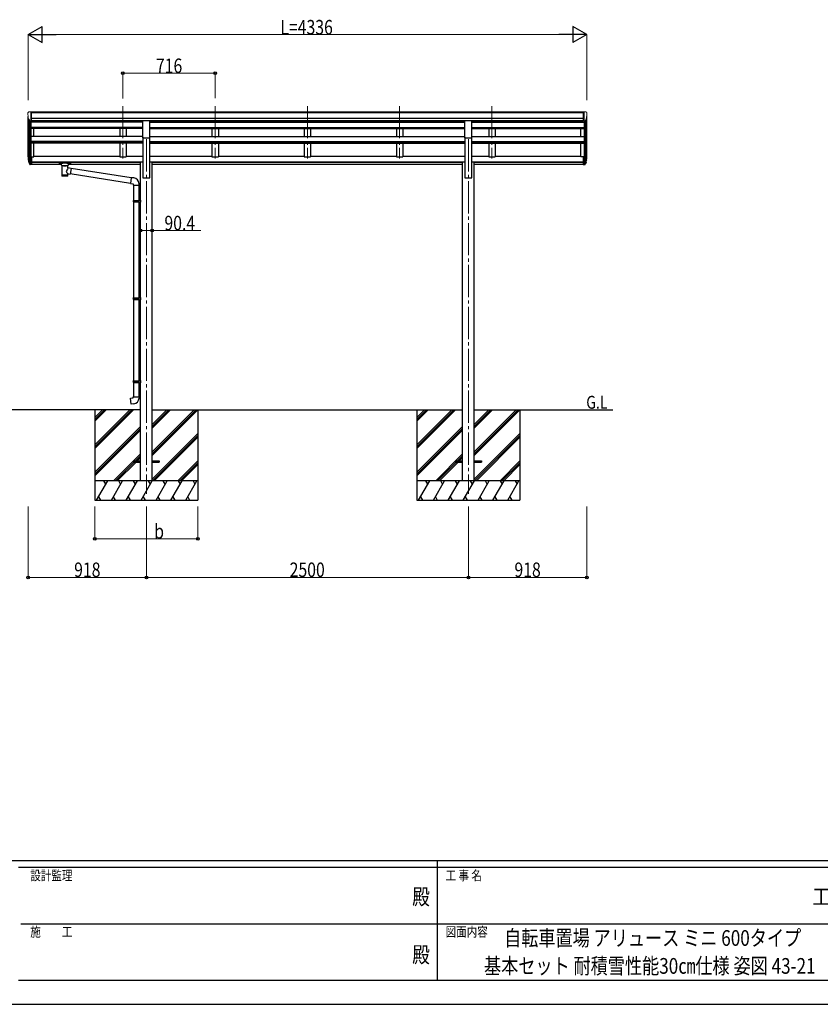
# Model space of a CAD drawing. Units: millimetres. Extents: x 0 to 21025, y 0 to 14850.
# Drawn here: x 7259 to 13475, y 0 to 7641 of the extents above; entities that cross this region are included whole.
import ezdxf
from ezdxf.enums import TextEntityAlignment as Align

# ---------------------------------------------------------------- set-up
doc = ezdxf.new("R2010")
doc.units = ezdxf.units.MM
doc.header["$PDMODE"] = 1
doc.linetypes.add('YCENTER_1', pattern=[13, 10, -1, 1, -1])
for name, color, linetype, lineweight in [('USER1', 3, 'Continuous', 13), ('YKK_12', 2, 'Continuous', 13), ('YKK_13', 4, 'Continuous', 30), ('YKK_A1', 4, 'Continuous', 30), ('YKK_D', 6, 'Continuous', 13), ('YKK_ZWAK', 7, 'Continuous', 30)]:
    doc.layers.add(name, color=color, linetype=linetype, lineweight=lineweight)
doc.styles.add('text-b', font='extslim2.shx', dxfattribs={"width": 0.8, "bigfont": 'extfont2.shx'})

msp = doc.modelspace()

# ---------------------------------------------------------------- linework, layer by layer
at = {"layer": 'YKK_12', "linetype": 'YCENTER_1', "ltscale": 25}
for p, q in [((8061.150311193424, 6970.073848803285), (8061.150311193424, 6563.282171618475)), ((8777.150311193423, 6970.073848803285), (8777.150311193423, 6563.282171618475)), ((9493.150311193423, 6970.073848803285), (9493.150311193423, 6563.282171618475)), ((10209.15031119342, 6970.073848803285), (10209.15031119342, 6563.282171618475)), ((10925.15031119342, 6970.073848803285), (10925.15031119342, 6563.282171618475)), ((8243.150311193423, 6712.500079400922), (8243.150311193423, 3962.500684298279)), ((10743.15031119342, 6712.500079400922), (10743.15031119342, 3962.500684298279))]:
    msp.add_line(p, q, dxfattribs=at)
at = {"layer": 'YKK_13', "linetype": 'Continuous', "lineweight": 13, "ltscale": 0.5}
for p, q in [((7323.150314559522, 6917.378500893493), (7323.150314559522, 6916.749472386467)), ((7330.060029586423, 6926.182271695127), (7325.993306690792, 6920.374389497755)), ((7333.150314559522, 6926.749472386467), (7330.818133091177, 6926.606830057199)), ((7333.150314559522, 6926.749472386467), (7351.650314559513, 6926.749472386574)), ((7345.150314559522, 6853.765130779051), (7345.150314559514, 6926.749472386574)), ((7351.650314559513, 6926.749472386574), (7361.650314559515, 6926.662203708665)), ((7351.650314559513, 6854.765130956721), (7351.650314559513, 6926.749472386574)), ((7361.650314559515, 6925.146203950432), (7361.650314559515, 6926.662203708665)), ((11634.65030782732, 6926.749472386574), (11624.65030782732, 6926.662203708665)), ((11624.65030782732, 6925.146203950432), (11624.65030782732, 6926.662203708665)), ((11634.65030782732, 6854.765130956721), (11634.65030782732, 6926.749472386574)), ((11653.15030782732, 6926.749472386467), (11634.65030782732, 6926.749472386574)), ((11641.15030782732, 6853.765130779051), (11641.15030782732, 6926.749472386574)), ((11653.15030782732, 6926.749472386467), (11655.48248929566, 6926.606830057199)), ((11656.24059280041, 6926.182271695127), (11660.30731569605, 6920.374389497755)), ((11663.15030782732, 6917.378500893493), (11663.15030782732, 6916.749472386467)), ((7337.526222262941, 6855.578141152911), (7328.250608917437, 6871.64397473868)), ((7345.150314559522, 6853.765130779051), (7339.941152855691, 6854.083736757644)), ((7351.650314559513, 6854.765130956721), (7345.150314559514, 6854.765130956721)), ((11634.65030782732, 6854.765130956721), (11641.15030782732, 6854.765130956721)), ((11641.15030782732, 6853.765130779051), (11646.35946953115, 6854.083736757644)), ((11648.7744001239, 6855.578141152911), (11658.0500134694, 6871.64397473868))]:
    msp.add_line(p, q, dxfattribs=at)
at = {"layer": 'YKK_13', "ltscale": 25}
for p, q in [((8215.650311193423, 6858.314181585299), (8270.650311193423, 6858.314181585299)), ((8215.650311193416, 6724.800109496818), (8215.650311193423, 6858.314181585299)), ((8270.650311193416, 6724.800109496818), (8270.650311193423, 6858.314181585299)), ((10715.65031119342, 6858.314181585299), (10770.65031119342, 6858.314181585299)), ((10715.65031119342, 6724.800109496818), (10715.65031119342, 6858.314181585299)), ((10770.65031119342, 6724.800109496818), (10770.65031119342, 6858.314181585299)), ((8215.650311193416, 6724.800109496818), (8270.650311193416, 6724.800109496818)), ((10715.65031119342, 6724.800109496818), (10770.65031119342, 6724.800109496818)), ((8143.150311193423, 4217.000684298278), (8143.150311193423, 4208.000684298278)), ((8143.150311193423, 4217.000684298278), (8197.950311193412, 4217.000684298278)), ((8143.150311193423, 4208.000684298278), (8197.950311193412, 4208.000684298278)), ((8288.35031119342, 4217.000684298278), (8343.150311193423, 4217.000684298278)), ((8288.35031119342, 4208.000684298278), (8343.150311193423, 4208.000684298278)), ((8343.150311193423, 4217.000684298278), (8343.150311193423, 4208.000684298278)), ((10643.15031119342, 4216.99960791486), (10643.15031119342, 4207.99960791486)), ((10643.15031119342, 4216.99960791486), (10697.95031119342, 4216.99960791486)), ((10643.15031119342, 4207.99960791486), (10697.95031119342, 4207.99960791486)), ((10788.35031119342, 4216.99960791486), (10843.15031119342, 4216.99960791486)), ((10788.35031119342, 4207.99960791486), (10843.15031119342, 4207.99960791486)), ((10843.15031119342, 4216.99960791486), (10843.15031119342, 4207.99960791486))]:
    msp.add_line(p, q, dxfattribs=at)
at = {"layer": 'YKK_13', "lineweight": 25}
for p, q in [((7345.150311193415, 6577.797149401061), (7345.150311193415, 6515.914887239602)), ((11641.15031119342, 6577.797149401061), (11641.15031119342, 6515.914887239602)), ((7327.54254543024, 6551.756553966185), (7337.706935520446, 6532.58554840421)), ((7338.717298491525, 6533.835548404209), (7328.962632472439, 6552.250569439832)), ((7330.128828723597, 6534.901817032869), (7337.706935520446, 6517.414887239602)), ((7345.150311193415, 6533.085548404208), (7340.016336597198, 6533.085548404208)), ((7345.150311193415, 6531.08554840421), (7340.305011731793, 6531.08554840421)), ((7345.150311193415, 6515.914887239602), (7340.305011731793, 6515.914887239602)), ((11641.15031119342, 6533.085548404208), (11646.28428578964, 6533.085548404208)), ((11641.15031119342, 6531.08554840421), (11645.99561065504, 6531.08554840421)), ((11641.15031119342, 6515.914887239602), (11645.99561065504, 6515.914887239602)), ((11647.58332389531, 6533.835548404209), (11657.3379899144, 6552.250569439832)), ((11658.7580769566, 6551.756553966185), (11648.59368686639, 6532.58554840421)), ((11656.17179366324, 6534.901817032869), (11648.59368686639, 6517.414887239602))]:
    msp.add_line(p, q, dxfattribs=at)
at = {"layer": 'YKK_13'}
for p, q in [((7351.650311193417, 6577.797149401061), (7345.150311193415, 6577.797149401061)), ((7351.650311193417, 6577.797149401061), (7351.650311193417, 6516.734407059032)), ((11634.65031119342, 6577.797149401061), (11634.65031119342, 6516.734407059032)), ((11634.65031119342, 6577.797149401061), (11641.15031119342, 6577.797149401061)), ((7351.650311193417, 6539.485548404212), (7345.150311193415, 6539.485548404212)), ((7351.650311193417, 6534.08554840421), (7345.150311193415, 6534.08554840421)), ((7351.650311193417, 6516.734407059032), (7345.150311193415, 6516.734407059032)), ((7566.650312087901, 6531.021459819383), (7566.688606619538, 6531.217067316465)), ((7566.650312087901, 6531.021459819383), (7566.650312087901, 6520.262489300633)), ((7566.650312087901, 6530.830002272892), (7566.650312087901, 6529.288782883033)), ((7566.650312087901, 6520.262489300633), (7566.688606619538, 6520.066881803561)), ((7566.688606619538, 6531.217067316465), (7566.771208619504, 6531.355047587783)), ((7566.688606619538, 6520.066881803561), (7566.771208619504, 6519.928901532233)), ((7566.771208619504, 6531.355047587783), (7566.869212496264, 6531.447567647001)), ((7566.771208619504, 6519.928901532233), (7566.869212496264, 6519.836381473024)), ((7566.869212496264, 6531.447567647001), (7566.970294421017, 6531.508197634646)), ((7566.869212496264, 6519.836381473024), (7566.970294421017, 6519.775751485378)), ((7566.970294421017, 6531.508197634646), (7567.091202406317, 6531.554811317196)), ((7566.970294421017, 6519.775751485378), (7567.091202406317, 6519.729137802823)), ((7567.091202406317, 6531.554811317196), (7567.384182440622, 6531.615742148378)), ((7567.091202406317, 6519.729137802823), (7567.384182440622, 6519.66820697164)), ((7567.384182440622, 6531.615742148378), (7567.874214606937, 6531.663182910152)), ((7567.384182440622, 6519.66820697164), (7567.874214606937, 6519.620766209873)), ((7567.874214606937, 6531.663182910152), (7568.416063895764, 6531.683916791872)), ((7567.874214606937, 6519.620766209873), (7568.416063895764, 6519.600032328153)), ((7568.416063895764, 6531.683916791872), (7568.650312087901, 6531.685861526602)), ((7568.416063895764, 6519.600032328153), (7568.650312087901, 6519.598087593424)), ((7568.650312087901, 6531.685861526602), (7651.650312087901, 6531.685861526602)), ((7568.650312087901, 6529.507985159316), (7651.650312087901, 6529.507985159316)), ((7568.650312087901, 6519.598087593424), (7583.150312087901, 6519.598087593424)), ((7583.150312087901, 6512.789988041613), (7583.150312087901, 6523.066197377584)), ((7583.189891688971, 6512.847183565214), (7583.164823079461, 6512.491279234709)), ((7583.164823079461, 6512.491279234709), (7583.411363648996, 6511.533343539797)), ((7583.411363648996, 6511.533343539797), (7583.93168063582, 6510.650797372637)), ((7583.93168063582, 6510.650797372637), (7584.735780231656, 6509.811505082674)), ((7584.735780231656, 6509.811505082674), (7585.849418367733, 6509.013779435669)), ((7585.849418367733, 6509.013779435669), (7587.250258291163, 6508.289367397882)), ((7587.250032219877, 6508.289484305428), (7587.233202418911, 6427.998377512441)), ((7633.050312087902, 6508.30160567213), (7633.282561923502, 6508.394846473739)), ((7633.050312087902, 6490.717383587029), (7633.050312087902, 6508.30160567213)), ((7633.282561923502, 6508.394846473739), (7634.638913219484, 6509.13039322342)), ((7634.638913219484, 6509.13039322342), (7635.751140063142, 6509.977679300993)), ((7635.751140063142, 6509.977679300993), (7636.508674092505, 6510.843292454139)), ((7636.508674092505, 6510.843292454139), (7636.969735750181, 6511.742084089876)), ((7636.969735750181, 6511.742084089876), (7637.140480943251, 6512.628629711986)), ((7637.150312087901, 6512.789988041613), (7637.150312087901, 6523.066197377584)), ((7637.150312087901, 6519.598087593424), (7651.650312087901, 6519.598087593424)), ((7651.650312087901, 6531.685861526602), (7652.002888959107, 6531.681424369459)), ((7651.650312087901, 6519.598087593424), (7652.002888959107, 6519.602524750559)), ((7652.002888959107, 6531.681424369459), (7652.532718298704, 6531.655892228815)), ((7652.002888959107, 6519.602524750559), (7652.532718298704, 6519.62805689121)), ((7652.532718298704, 6531.655892228815), (7652.982344098159, 6531.605561364039)), ((7652.532718298704, 6519.62805689121), (7652.982344098159, 6519.678387755977)), ((7652.982344098159, 6531.605561364039), (7653.286075583283, 6531.527777720278)), ((7652.982344098159, 6519.678387755977), (7653.286075583283, 6519.756171399747)), ((7653.286075583283, 6531.527777720278), (7653.455450468888, 6531.428787872136)), ((7653.286075583283, 6519.756171399747), (7653.455450468888, 6519.85516124789)), ((7653.455450468888, 6531.428787872136), (7653.575149744671, 6531.29061896551)), ((7653.455450468888, 6519.85516124789), (7653.575149744671, 6519.993330154517)), ((7653.575149744671, 6531.29061896551), (7653.642520700852, 6531.110978408904)), ((7653.575149744671, 6519.993330154517), (7653.642520700852, 6520.172970711114)), ((7653.642520700852, 6531.110978408904), (7653.650312087901, 6531.021459819383)), ((7653.642520700852, 6520.172970711114), (7653.650312087901, 6520.262489300633)), ((7653.650312087901, 6531.021459819383), (7653.650312087901, 6520.262489300633)), ((11634.65031119342, 6539.485548404212), (11641.15031119342, 6539.485548404212)), ((11634.65031119342, 6534.08554840421), (11641.15031119342, 6534.08554840421)), ((11634.65031119342, 6516.734407059032), (11641.15031119342, 6516.734407059032)), ((7658.272180472997, 6486.80927427703), (7633.050312087902, 6490.722137513349)), ((7633.067422026981, 6427.998377512441), (7633.050312012399, 6444.626287049952)), ((7633.050312087902, 6444.374263799042), (7651.250863902643, 6441.550671629367)), ((7658.272180472997, 6486.80927427703), (7651.250863902643, 6441.550671629367)), ((8120.191237258124, 6370.583088834878), (7651.520937039634, 6443.291532146095)), ((8123.85992260968, 6412.516354285533), (7657.959698960048, 6484.795054224733)), ((8124.035581121448, 6414.524140262527), (8120.02641695506, 6368.699184150307)), ((8120.02641695506, 6368.699184150307), (8139.950310916895, 6366.956069295348)), ((8144.87231934054, 6412.701161883498), (8124.035581121448, 6414.524140262527)), ((8139.950310916895, 6366.956069295348), (8139.950310916895, 6356.956069295346)), ((8139.950310916895, 6356.956069295346), (8185.950310916897, 6356.956069295346)), ((8141.950310916897, 6356.956069295346), (8141.950310916897, 6238.444308506239)), ((8183.950310916895, 6356.956069295346), (8183.950310916895, 6241.003132027517)), ((8185.950310916897, 6356.956069295346), (8185.950310916897, 6367.872400469367)), ((8139.95031119342, 6236.444308506239), (8140.950311193419, 6238.444308506239)), ((8139.95031119342, 6236.444308506239), (8183.950311193418, 6236.444308506239)), ((8139.95031119342, 6236.444308506239), (8139.95031119342, 6228.444308506239)), ((8139.95031119342, 6228.444308506239), (8183.950311193418, 6228.444308506239)), ((8139.95031119342, 6228.444308506239), (8140.950311193419, 6226.444308506239)), ((8140.950311193419, 6238.444308506239), (8183.950311193418, 6238.444308506239)), ((8140.950311193419, 6226.444308506239), (8183.950311193418, 6226.444308506239)), ((8141.950310916897, 6226.444308506239), (8141.950310916897, 5482.256557375827)), ((8179.473022835279, 6236.444308506239), (8179.043788132849, 6238.444308506239)), ((8179.473022835279, 6228.444308506239), (8179.043788132849, 6226.444308506239)), ((8179.473022835279, 6236.444308506239), (8179.473022835279, 6228.444308506239)), ((8181.950311193419, 6240.944308506239), (8197.95031119342, 6241.414896741533)), ((8181.950311193419, 6238.94430850624), (8181.950311193419, 6240.944308506239)), ((8181.950311193419, 6238.94430850624), (8183.950311193418, 6238.94430850624)), ((8181.950311193419, 6225.944308506239), (8183.950311193418, 6225.944308506239)), ((8181.950311193419, 6223.94430850624), (8181.950311193419, 6225.944308506239)), ((8181.950311193419, 6223.94430850624), (8197.95031119342, 6223.473720270946)), ((8183.950311193418, 6225.944308506239), (8183.950311193418, 6238.94430850624)), ((8183.950310916895, 6223.885484984959), (8183.950310916895, 5484.815380897106)), ((8197.95031119342, 6241.414896741533), (8197.95031119342, 6223.473720270942)), ((8139.95031119342, 5480.256557375827), (8140.950311193419, 5482.256557375827)), ((8139.95031119342, 5480.256557375827), (8183.950311193418, 5480.256557375827)), ((8139.95031119342, 5480.256557375827), (8139.95031119342, 5472.256557375827)), ((8139.95031119342, 5472.256557375827), (8183.950311193418, 5472.256557375827)), ((8139.95031119342, 5472.256557375827), (8140.950311193419, 5470.256557375828)), ((8140.950311193419, 5482.256557375827), (8183.950311193418, 5482.256557375827)), ((8140.950311193419, 5470.256557375828), (8183.950311193418, 5470.256557375828)), ((8141.950310916897, 5470.256557375828), (8141.950310916897, 4837.096594182929)), ((8179.473022835279, 5480.256557375827), (8179.043788132849, 5482.256557375827)), ((8179.473022835279, 5472.256557375827), (8179.043788132849, 5470.256557375828)), ((8179.473022835279, 5480.256557375827), (8179.473022835279, 5472.256557375827)), ((8181.950311193419, 5484.756557375828), (8197.95031119342, 5485.227145611125)), ((8181.950311193419, 5482.756557375828), (8181.950311193419, 5484.756557375828)), ((8181.950311193419, 5482.756557375828), (8183.950311193418, 5482.756557375828)), ((8181.950311193419, 5469.756557375827), (8183.950311193418, 5469.756557375827)), ((8181.950311193419, 5467.756557375827), (8181.950311193419, 5469.756557375827)), ((8181.950311193419, 5467.756557375827), (8197.95031119342, 5467.285969140533)), ((8183.950310916895, 5467.697733854549), (8183.922417711411, 4839.654597315841)), ((8183.950311193418, 5469.756557375827), (8183.950311193418, 5482.756557375828)), ((8197.95031119342, 5485.227145611125), (8197.95031119342, 5467.285969140533)), ((8139.950311193413, 4835.096594182929), (8140.950311193412, 4837.096594182929)), ((8139.950311193413, 4835.096594182929), (8183.950311193411, 4835.096594182929)), ((8139.950311193413, 4835.096594182929), (8139.950311193413, 4827.096594182929)), ((8139.950311193413, 4827.096594182929), (8183.950311193411, 4827.096594182929)), ((8139.950311193413, 4827.096594182929), (8140.950311193412, 4825.096594182929)), ((8140.950311193412, 4837.096594182929), (8183.950311193411, 4837.096594182929)), ((8140.950311193412, 4825.096594182929), (8183.950311193411, 4825.096594182929)), ((8141.950310916897, 4825.096594182929), (8141.950310916897, 4715.096039715585)), ((8179.473022835272, 4835.096594182929), (8179.043788132849, 4837.096594182929)), ((8179.473022835272, 4827.096594182929), (8179.043788132849, 4825.096594182929)), ((8179.473022835272, 4835.096594182929), (8179.473022835272, 4827.096594182929)), ((8181.950311193412, 4839.596594182928), (8197.950311193412, 4840.067182418227)), ((8181.950311193412, 4837.596594182929), (8181.950311193412, 4839.596594182928)), ((8181.950311193412, 4837.596594182929), (8183.950311193411, 4837.596594182929)), ((8181.950311193412, 4824.596594182929), (8183.950311193411, 4824.596594182929)), ((8181.950311193412, 4822.596594182929), (8181.950311193412, 4824.596594182929)), ((8181.950311193412, 4822.596594182929), (8197.950311193412, 4822.126005947636)), ((8183.950311193411, 4824.596594182929), (8183.950311193411, 4837.596594182929)), ((8183.950310916895, 4822.537770661651), (8183.950310916895, 4715.096039715585)), ((8197.950311193412, 4840.067182418227), (8197.950311193412, 4822.126005947636)), ((8120.02641695506, 4703.35292486063), (8139.950310916895, 4705.096039715584)), ((8124.035581121448, 4657.527968748409), (8120.02641695506, 4703.35292486063)), ((8139.950310916895, 4715.096039715585), (8185.950310916897, 4715.096039715585)), ((8139.950310916895, 4705.096039715584), (8139.950310916895, 4715.096039715585)), ((8185.950310916897, 4715.096039715585), (8185.950310916897, 4704.179708541565)), ((8144.87231934054, 4659.350947127439), (8124.035581121448, 4657.527968748409))]:
    msp.add_line(p, q, dxfattribs=at)
at = {"layer": 'YKK_13', "linetype": 'Continuous', "lineweight": 13, "ltscale": 0.5}
for centre, radius, start, end in [((7326.150314559522, 6917.378500893493), 3, 93.00000000000558, 180), ((7525.150314558795, 6916.749472386467), 201.9999999992732, 180, 192.9026113898005), ((7330.879181630716, 6925.608695258773), 1.000000000000044, 93.50000000014003, 144.9999999998929), ((11655.42144075612, 6925.608695258773), 1.000000000000044, 35.00000000010707, 86.49999999985998), ((11461.15030782804, 6916.749472386467), 201.9999999992732, 347.0973886101993, 0), ((11660.15030782732, 6917.378500893493), 3, 0, 86.99999999999439), ((7340.124298474295, 6857.078141152911), 3.000000000000049, 210.000000000008, 266.49999999986), ((11646.17632391254, 6857.078141152911), 3.000000000000049, 273.5000000001399, 329.9999999999919)]:
    msp.add_arc(centre, radius, start, end, dxfattribs=at)
at = {"layer": 'YKK_13'}
for centre, radius, start, end in [((7413.810690822693, 6573.925522646304), 89.07107320445203, 174.4957641223274, 194.4118838388579), ((7413.098340752485, 6578.204594614921), 88.0513591085322, 177.2239235534307, 197.2107112703021), ((11573.20228163435, 6578.204594614921), 88.0513591085322, 342.7892887296978, 2.776076446569232), ((11572.48993156414, 6573.925522646304), 89.07107320445203, 345.588116161142, 5.504235877672515), ((8140.950310916897, 6367.872400469367), 45, 0, 84.99999999971251), ((8140.950310916897, 4704.179708541565), 45, 275.0000000002875, 0)]:
    msp.add_arc(centre, radius, start, end, dxfattribs=at)
at = {"layer": 'YKK_13', "lineweight": 25}
for centre, radius, start, end in [((7458.368609668252, 6570.979838100675), 133.2181107090971, 183.2798692704127, 195.7130193384836), ((7340.305011731793, 6534.08554840421), 3.000000000000028, 210.0000000002487, 270), ((7340.305011731793, 6518.914887239602), 3.000000000000028, 210.0000000002487, 270), ((7340.016336597198, 6534.585548404209), 1.5, 210.000000000008, 270), ((11645.99561065504, 6534.08554840421), 3.000000000000028, 270, 329.9999999997512), ((11645.99561065504, 6518.914887239602), 3.000000000000028, 270, 329.9999999997512), ((11646.28428578964, 6534.585548404209), 1.5, 270, 329.9999999999919), ((11527.93201271858, 6570.979838100675), 133.2181107090971, 344.2869806615163, 356.7201307295871)]:
    msp.add_arc(centre, radius, start, end, dxfattribs=at)
at = {"layer": 'YKK_13', "extrusion": (0, 0, -1)}
for centre, major_axis, ratio, start_param, end_param in [((7568.650312087901, 6529.288782883033), (1.999999999999545, 0), 0.1096011381422635, 3.141592653589792, 4.712388980384691), ((7610.138463218284, 6507.836814886271), (22.92473574853007, 0.4193945881991695), 0.0724698560727054, 0.0008089335509163, 1.571605260346285), ((7610.138463218284, 6506.213348262981), (22.92473574853007, 0.4193945881991695), 0.0724698560727054, 0.0008089335509163, 1.571605260346285), ((7651.650312087901, 6529.288782883033), (2, 0), 0.1096011381422386, 4.712388980384691, 6.283185307179585), ((7610.150312222943, 6427.998377512441), (22.9171098040346, 0), 0.1019548581968692, 6.282972257013098, 9.424820703000954), ((7610.150312087901, 6464.17698042243), (-22.81048486132112, -26.62211759746343), 0.234428731629539, 3.15633337052783, 4.59763806378671), ((7612.705517255755, 6466.82125246369), (20.32261246072071, -22.24890981936413), 0.04553467301177389, 4.975650738424163, 6.244189857984202)]:
    msp.add_ellipse(centre, major_axis=major_axis, ratio=ratio, start_param=start_param, end_param=end_param, dxfattribs=at)
at = {"layer": 'YKK_13'}
for centre, major_axis, ratio, start_param, end_param in [((7610.150312087901, 6523.066197377584), (26.99999999999999, 0), 0.1221757840015627, 0, 3.141592653589793), ((7621.150312087901, 6512.789988041613), (16, 0), 0.3613559011241847, 6.263697859163545, 6.283185307179585), ((7610.150312222943, 6440.438618432809), (22.91440380549193, 0), 0.1228654926008872, 3.14159265358949, 6.28318530717979)]:
    msp.add_ellipse(centre, major_axis=major_axis, ratio=ratio, start_param=start_param, end_param=end_param, dxfattribs=at)
at = {"layer": 'YKK_13', "extrusion": (0, 0, -0.9999999999999999)}
for centre in [(7610.162075339069, 6507.836808905186), (7610.162075339069, 6506.213342281897)]:
    msp.add_ellipse(centre, major_axis=(-22.91175602801576, 0.4159355632964064), ratio=0.0725108805799637, start_param=4.711586047819244, end_param=6.282382374614702, dxfattribs=at)
at = {"layer": 'YKK_A1'}
for p, q in [((7325.150568918311, 6575.626939180378), (7325.150311193417, 6888.394602371684)), ((7351.650314559513, 6925.146203950432), (11634.65030782732, 6925.146203950432)), ((7351.650314559513, 6919.798040429211), (11634.65030782732, 6919.798040429211)), ((11661.15005346852, 6575.626939180378), (11661.15031119342, 6888.394602371684)), ((7329.433656912414, 6869.594875503592), (7329.433656912414, 6551.361361654198)), ((7339.150314559514, 6854.240650124952), (7339.150314559514, 6533.360801152636)), ((7345.150317680718, 6853.765130588149), (7345.150311193415, 6577.797149401061)), ((7351.650314559513, 6876.26932268046), (11634.65030782732, 6876.26932268046)), ((7351.650314559513, 6858.598095947343), (11634.65030782732, 6858.598095947343)), ((8215.650311193423, 6856.224308106195), (7351.650314559513, 6856.224308106195)), ((7370.150390227115, 6844.970662828555), (7370.150390227115, 6856.224308106195)), ((8270.650274337366, 6856.224308106192), (10715.65031119342, 6856.224308106192)), ((10770.65031119342, 6856.224308106192), (11634.65030782732, 6856.224308106192)), ((11616.15023215972, 6844.970662828555), (11616.15023215972, 6856.224308106195)), ((11641.15030470612, 6853.765130588149), (11641.15031119342, 6577.797149401061)), ((11647.15030782732, 6854.240650124952), (11647.15030782732, 6533.360801152636)), ((11656.86696547442, 6869.594875503592), (11656.86696547442, 6551.361361654198)), ((7370.150424654561, 6733.61137771989), (7370.150424654561, 6797.345968914678)), ((11616.15019773228, 6733.61137771989), (11616.15019773228, 6797.345968914678)), ((7370.150567978862, 6576.968819089378), (7370.150567978862, 6683.438360989809)), ((11616.15005440798, 6576.968819089378), (11616.15005440798, 6683.438360989809)), ((7351.650311193417, 6576.968819089378), (7370.150567978862, 6576.968819089378)), ((11634.65031119342, 6576.968819089378), (11616.15005440798, 6576.968819089378))]:
    msp.add_line(p, q, dxfattribs=at)
at = {"layer": 'YKK_A1', "ltscale": 25}
for p, q in [((8215.650311193409, 6844.970662828555), (7345.150317473986, 6844.970662828555)), ((8215.650311193409, 6803.042467137655), (7345.150316488356, 6803.042467137655)), ((8215.650311193409, 6801.546355945588), (7345.15031645319, 6801.546355945588)), ((8036.150311193424, 6856.158194631736), (8036.150311193415, 6844.970662828551)), ((8086.150311193424, 6856.158194631736), (8086.150311193424, 6844.970662828551)), ((8270.650311193423, 6844.970662828555), (10715.65031119342, 6844.970662828551)), ((8270.650311193423, 6803.042467137655), (10715.65031119342, 6803.042467137655)), ((8270.650311193423, 6801.546355945588), (10715.65031119342, 6801.546355945588)), ((8752.150311193423, 6856.158194631736), (8752.150311193416, 6844.970662828551)), ((8802.150311193423, 6856.158194631736), (8802.150311193423, 6844.970662828551)), ((9468.150311193423, 6856.158194631736), (9468.150311193416, 6844.970662828551)), ((9518.150311193423, 6856.158194631736), (9518.150311193423, 6844.970662828551)), ((10184.15031119342, 6856.158194631736), (10184.15031119341, 6844.970662828551)), ((10234.15031119342, 6856.158194631736), (10234.15031119342, 6844.970662828551)), ((10770.65031119342, 6844.970662828555), (11641.15030491285, 6844.970662828551)), ((10770.65031119342, 6803.042467137655), (11641.15030589847, 6803.042467137655)), ((10770.65031119342, 6801.546355945588), (11641.15030593365, 6801.546355945588)), ((10900.15031119342, 6856.158194631736), (10900.15031119341, 6844.970662828551)), ((10950.15031119342, 6856.158194631736), (10950.15031119342, 6844.970662828551)), ((8215.639595804745, 6733.61137771989), (7345.150314856214, 6733.61137771989)), ((8215.650311193409, 6797.345968914676), (7345.150316354449, 6797.345968914678)), ((8036.150311193424, 6797.345968914676), (8036.150311193415, 6733.61137771989)), ((8086.150311193424, 6797.345968914676), (8086.150311193424, 6733.61137771989)), ((8215.650311193416, 6729.291439748845), (8215.650311193416, 6412.500684298274)), ((8270.650311193423, 6797.345968914676), (10715.65031119342, 6797.345968914676)), ((8270.650311193416, 6412.500684298274), (8270.650311193416, 6729.291439748845)), ((8270.661026582087, 6733.61137771989), (10715.66102658209, 6733.61137771989)), ((8752.150311193423, 6797.345968914676), (8752.150311193416, 6733.61137771989)), ((8802.150311193423, 6797.345968914676), (8802.150311193423, 6733.61137771989)), ((9468.150311193423, 6797.345968914676), (9468.150311193416, 6733.61137771989)), ((9518.150311193423, 6797.345968914676), (9518.150311193423, 6733.61137771989)), ((10184.15031119342, 6797.345968914676), (10184.15031119341, 6733.61137771989)), ((10234.15031119342, 6797.345968914676), (10234.15031119342, 6733.61137771989)), ((10715.65031119342, 6729.291439748845), (10715.65031119342, 6412.500684298274)), ((10770.65031119342, 6797.345968914676), (11641.15030603239, 6797.345968914678)), ((10770.65031119342, 6412.500684298274), (10770.65031119342, 6729.291439748845)), ((10770.66102658209, 6733.61137771989), (11641.15030753062, 6733.61137771989)), ((10900.15031119342, 6797.345968914676), (10900.15031119341, 6733.61137771989)), ((10950.15031119342, 6797.345968914676), (10950.15031119342, 6733.61137771989)), ((8215.650311193416, 6694.170449028055), (7345.150313929052, 6694.170449028055)), ((8215.650311193416, 6692.693114324876), (7345.150313894325, 6692.69311432487)), ((8215.650311193416, 6683.438360989809), (7345.150313676765, 6683.438360989809)), ((8036.150311193424, 6683.438360989809), (8036.150311193415, 6576.948957670929)), ((8086.150311193424, 6683.438360989809), (8086.150311193424, 6576.948957670929)), ((8270.650311193416, 6694.170449028055), (10715.65031119342, 6694.170449028055)), ((8270.650311193416, 6692.693114324876), (10715.65031119342, 6692.69311432487)), ((8270.650311193416, 6683.438360989809), (10715.65031119342, 6683.438360989809)), ((8752.150311193423, 6683.438360989809), (8752.150311193416, 6576.948957670929)), ((8802.150311193423, 6683.438360989809), (8802.150311193423, 6576.948957670929)), ((9468.150311193423, 6683.438360989809), (9468.150311193416, 6576.948957670929)), ((9518.150311193423, 6683.438360989809), (9518.150311193423, 6576.948957670929)), ((10184.15031119342, 6683.438360989809), (10184.15031119341, 6576.948957670929)), ((10234.15031119342, 6683.438360989809), (10234.15031119342, 6576.948957670929)), ((10770.65031119342, 6694.170449028055), (11641.15030845779, 6694.170449028055)), ((10770.65031119342, 6692.693114324876), (11641.15030849251, 6692.69311432487)), ((10770.65031119342, 6683.438360989809), (11641.15030871006, 6683.438360989809)), ((10900.15031119342, 6683.438360989809), (10900.15031119341, 6576.948957670929)), ((10950.15031119342, 6683.438360989809), (10950.15031119342, 6576.948957670929)), ((7370.150310740991, 6581.768924106093), (8036.150311193415, 6581.768924106096)), ((8036.150311193415, 6576.948957670929), (8086.150311193424, 6576.948957670929)), ((8086.150311193424, 6581.768924106096), (8215.650311193416, 6581.768924106093)), ((8270.650311193416, 6581.768924106093), (8752.150311193416, 6581.768924106093)), ((8752.150311193416, 6576.948957670929), (8802.150311193423, 6576.948957670929)), ((8802.150311193423, 6581.768924106093), (9468.150311193409, 6581.768924106093)), ((9468.150311193416, 6576.948957670929), (9518.150311193423, 6576.948957670929)), ((9518.150311193416, 6581.768924106096), (10184.15031119342, 6581.768924106096)), ((10184.15031119341, 6576.948957670929), (10234.15031119342, 6576.948957670929)), ((10234.15031119342, 6581.768924106093), (10715.65031119342, 6581.768924106093)), ((10770.65031119342, 6581.768924106093), (10900.15031119341, 6581.768924106096)), ((10900.15031119341, 6576.948957670929), (10950.15031119342, 6576.948957670929)), ((10950.15031119343, 6581.768924106093), (11616.15299693068, 6581.768924106093)), ((7351.650311193417, 6537.677793536599), (8197.95031119342, 6537.677793536599)), ((7351.650311193417, 6536.277793536598), (8197.95031119342, 6536.277793536598)), ((7351.650311193417, 6518.906795496143), (7583.150312087901, 6518.906795496143)), ((7637.150312087901, 6518.906795496143), (8197.95031119342, 6518.906795496143)), ((8197.950311193412, 4062.500684298278), (8197.95031119342, 6538.881559190636)), ((8197.95031119342, 6538.881559190636), (8215.650311193416, 6538.881559190636)), ((8270.650311193416, 6538.881559190636), (8288.35031119342, 6538.881559190636)), ((8288.35031119342, 4062.500684298278), (8288.35031119342, 6538.881559190636)), ((8288.35031119342, 6537.677793536599), (10697.95031119342, 6537.677793536595)), ((8288.35031119342, 6536.277793536598), (10697.95031119342, 6536.277793536598)), ((8288.35031119342, 6518.906795496143), (10697.95031119342, 6518.906795496143)), ((10697.95031119342, 6538.881559190636), (10715.65031119342, 6538.881559190636)), ((10697.95031119342, 4062.500684298278), (10697.95031119342, 6538.881559190636)), ((10770.65031119342, 6538.881559190636), (10788.35031119342, 6538.881559190636)), ((10788.35031119342, 4062.500684298278), (10788.35031119342, 6538.881559190636)), ((10788.35031119342, 6537.677793536599), (11634.65031119342, 6537.677793536599)), ((10788.35031119342, 6536.277793536598), (11634.65031119342, 6536.277793536598)), ((10788.35031119342, 6518.906795496137), (11634.65031119342, 6518.906795496137)), ((8215.650311193416, 6412.500684298274), (8270.650311193416, 6412.500684298274)), ((10715.65031119342, 6412.500684298274), (10770.65031119342, 6412.500684298274)), ((8197.950311193412, 4612.500684298274), (6931.46998172163, 4612.500684298274)), ((7843.150311193423, 4612.500685790941), (7843.150311193423, 3912.501158813402)), ((8288.35031119342, 4612.500652846994), (10697.95031119342, 4612.499675024106)), ((8643.150311193423, 4612.500685790941), (8643.150311193423, 3912.501158813402)), ((10343.15031119342, 4612.499609407524), (10343.15031119342, 3912.500082429984)), ((10788.35031119342, 4612.499576463577), (11863.15553002076, 4612.499576463577)), ((11143.15031119342, 4612.499609407524), (11143.15031119342, 3912.500082429984))]:
    msp.add_line(p, q, dxfattribs=at)
at = {"layer": 'YKK_A1', "linetype": 'Continuous', "ltscale": 25}
for p, q in [((7843.150311193423, 4341.000111448456), (8114.653818883374, 4612.500685790941)), ((7843.150311193423, 4326.858071126184), (8128.795972220579, 4612.500685790941)), ((7843.150311193423, 4312.71577837915), (8142.937815807362, 4612.500685790941)), ((7843.150311193423, 4553.131500740584), (7902.520136187852, 4612.500684298278)), ((7843.150311193423, 4538.989460418312), (7916.662319066448, 4612.500684298274)), ((7843.150311193423, 4524.847167671278), (7930.804587211222, 4612.500684298278)), ((8288.35031119342, 4470.569916840706), (8430.282309768258, 4612.500685790941)), ((8288.35031119342, 4484.712318214516), (8416.140041625586, 4612.500685790941)), ((8288.35031119342, 4498.854366095189), (8401.997858747141, 4612.500685790941)), ((8288.35031119342, 4286.724029812275), (8614.130130115222, 4612.500328980624)), ((8288.35031119342, 4272.581981931607), (8628.272269393248, 4612.500314921546)), ((8288.35031119342, 4258.439580557793), (8642.41409892188, 4612.500300862777)), ((10343.15031119342, 4340.999035065038), (10614.65381888337, 4612.499609407524)), ((10343.15031119342, 4326.856994742765), (10628.79597222058, 4612.499609407524)), ((10343.15031119342, 4312.714701995732), (10642.93781580736, 4612.499609407524)), ((10343.15031119342, 4553.130424357166), (10402.52013618785, 4612.49960791486)), ((10343.15031119342, 4538.988384034893), (10416.66231906645, 4612.499607914856)), ((10343.15031119342, 4524.84609128786), (10430.80458721123, 4612.49960791486)), ((10788.35031119342, 4470.568840457288), (10930.28230976826, 4612.499609407524)), ((10788.35031119342, 4484.711241831099), (10916.14004162559, 4612.499609407524)), ((10788.35031119342, 4498.853289711771), (10901.99785874715, 4612.499609407524)), ((10788.35031119342, 4286.722953428858), (11114.13013011522, 4612.499252597206)), ((10788.35031119342, 4272.580905548189), (11128.27226939325, 4612.499238538128)), ((10788.35031119342, 4258.438504174375), (11142.41409892188, 4612.49922447936)), ((7843.150311193423, 4128.868722156329), (8197.950311193412, 4483.665886954434)), ((7843.150311193423, 4114.726517661221), (8197.950311193412, 4469.523885522622)), ((7843.150311193423, 4100.583390950994), (8197.950311193412, 4455.382162838717)), ((10343.15031119342, 4128.867645772911), (10697.95031119342, 4483.664810571016)), ((10343.15031119342, 4114.725441277804), (10697.95031119342, 4469.522809139204)), ((10343.15031119342, 4100.582314567577), (10697.95031119342, 4455.381086455299)), ((8288.35031119342, 4074.592487834418), (8643.150311193423, 4429.389652632528)), ((8290.400759920878, 4062.500685790941), (8643.150311193423, 4415.24762013645)), ((8304.544142258641, 4062.500685790941), (8643.150311193423, 4401.105682667117)), ((10788.35031119342, 4074.591411451), (11143.15031119342, 4429.38857624911)), ((10790.40075992088, 4062.499609407523), (11143.15031119342, 4415.246543753031)), ((10804.54414225864, 4062.499609407523), (11143.15031119342, 4401.104606283699)), ((7988.914886428621, 4062.500685790941), (8197.950311193412, 4271.534820006485)), ((8003.057388613808, 4062.500685790941), (8148.557994217831, 4208.000684298278)), ((8017.199541124118, 4062.500685790941), (8162.700126465958, 4208.000684298278)), ((8157.558031770205, 4217.000684298278), (8197.950311193412, 4257.392795185982)), ((8171.700162764998, 4217.000684298278), (8197.950311193412, 4243.250726854321)), ((8488.391649655367, 4062.500685790937), (8643.150311193423, 4217.25811065467)), ((8502.533875641015, 4062.500685790941), (8643.150311193423, 4203.116078158592)), ((10488.91488642862, 4062.499609407523), (10697.95031119342, 4271.533743623067)), ((10503.05738861381, 4062.499609407523), (10648.55799421784, 4207.99960791486)), ((10517.19954112412, 4062.499609407523), (10662.70012646596, 4207.99960791486)), ((10657.5580317702, 4216.99960791486), (10697.95031119342, 4257.391718802564)), ((10671.70016276499, 4216.99960791486), (10697.95031119342, 4243.249650470902)), ((10988.39164965537, 4062.499609407519), (11143.15031119342, 4217.257034271252)), ((11002.53387564102, 4062.499609407523), (11143.15031119342, 4203.115001775172)), ((8516.676418515674, 4062.500685790937), (8643.150311193423, 4188.974140689259)), ((11016.67641851568, 4062.499609407519), (11143.15031119342, 4188.973064305841)), ((8643.150311193423, 4062.500685790941), (7843.150311193423, 4062.500685790941)), ((7855.854338700092, 3912.501158813402), (7942.457403814205, 4062.501174072191)), ((7927.455938970453, 4036.518050292894), (7912.45422998608, 4062.500685790941)), ((7971.32434717358, 3912.501158813402), (8057.92741228769, 4062.501174072191)), ((8042.92594744394, 4036.518050292894), (8027.924238459566, 4062.500685790941)), ((8086.794355647065, 3912.501158813402), (8173.39713885019, 4062.500685790941)), ((8158.396406428315, 4036.518828491136), (8143.39518572519, 4062.501174072191)), ((8202.264570490815, 3912.501158813402), (8288.86735369394, 4062.500685790941)), ((8273.86686541269, 4036.519316772387), (8258.86540056894, 4062.502150634691)), ((8317.734785334565, 3912.501158813402), (8404.337568537689, 4062.500685790941)), ((8389.33708025644, 4036.519560913012), (8374.33659197519, 4062.501174072191)), ((8433.205000178315, 3912.501158813402), (8519.80778338144, 4062.500685790941)), ((8489.80729510019, 4062.500685790941), (8504.807582386822, 4036.519730323449)), ((8548.674726740815, 3912.501158813402), (8635.27750994394, 4062.500685790941)), ((8605.277021662692, 4062.500685790941), (8620.277308949322, 4036.519730323449)), ((11143.15031119342, 4062.499609407523), (10343.15031119342, 4062.499609407523)), ((10355.85433870009, 3912.500082429984), (10442.45740381421, 4062.500097688773)), ((10427.45593897046, 4036.516973909476), (10412.45422998608, 4062.499609407523)), ((10471.32434717358, 3912.500082429984), (10557.92741228769, 4062.500097688773)), ((10542.92594744395, 4036.516973909476), (10527.92423845957, 4062.499609407523)), ((10586.79435564707, 3912.500082429984), (10673.3971388502, 4062.499609407523)), ((10658.39640642832, 4036.517752107719), (10643.39518572519, 4062.500097688773)), ((10702.26457049082, 3912.500082429984), (10788.86735369394, 4062.499609407523)), ((10773.8668654127, 4036.518240388968), (10758.86540056895, 4062.501074251273)), ((10817.73478533457, 3912.500082429984), (10904.3375685377, 4062.499609407523)), ((10889.33708025645, 4036.518484529593), (10874.33659197519, 4062.500097688773)), ((10933.20500017832, 3912.500082429984), (11019.80778338145, 4062.499609407523)), ((10989.8072951002, 4062.499609407523), (11004.80758238683, 4036.518653940032)), ((11048.67472674082, 3912.500082429984), (11135.27750994395, 4062.499609407523)), ((11105.2770216627, 4062.499609407523), (11120.27730894933, 4036.518653940032)), ((7843.150311193423, 3912.501158813402), (8643.150311193423, 3912.501158813402)), ((7870.853399907955, 3938.480300048754), (7885.85217920483, 3912.501647094652)), ((7986.32340838144, 3938.480300048754), (8001.322187678316, 3912.501647094652)), ((8101.79411150644, 3938.481688598559), (8116.793867365815, 3912.501158813402)), ((8217.264082209565, 3938.481032470629), (8232.26334978769, 3912.501158813402)), ((8332.733808772067, 3938.480391601488), (8347.732832209565, 3912.501158813402)), ((8448.20377947519, 3938.479811767504), (8463.202558772065, 3912.501158813402)), ((8563.67350603769, 3938.479811767504), (8578.672285334565, 3912.501158813402)), ((10343.15031119342, 3912.500082429984), (11143.15031119342, 3912.500082429984)), ((10370.85339990796, 3938.479223665336), (10385.85217920483, 3912.500570711234)), ((10486.32340838145, 3938.479223665336), (10501.32218767832, 3912.500570711234)), ((10601.79411150645, 3938.480612215141), (10616.79386736582, 3912.500082429984)), ((10717.26408220957, 3938.479956087211), (10732.2633497877, 3912.500082429984)), ((10832.73380877207, 3938.47931521807), (10847.73283220957, 3912.500082429984)), ((10948.2037794752, 3938.478735384086), (10963.20255877207, 3912.500082429984)), ((11063.6735060377, 3938.478735384086), (11078.67228533457, 3912.500082429984))]:
    msp.add_line(p, q, dxfattribs=at)
at = {"layer": 'YKK_A1'}
msp.add_point((10758.46977667674, 7040.014023625118), dxfattribs=at)
at = {"layer": 'YKK_D', "lineweight": -2}
for p, q in [((7325.150311193417, 7525.146203950431), (7433.40348666648, 7587.646203950418)), ((7433.40348666648, 7462.646203950446), (7433.40348666648, 7587.646203950418)), ((11661.15031119342, 7525.146203950431), (11552.89713572036, 7587.646203950418)), ((11552.89713572036, 7587.646203950418), (11552.89713572036, 7462.646203950446)), ((7325.150311193417, 7525.146203950431), (7433.40348666648, 7462.646203950446)), ((7325.150311193417, 7525.146203950431), (7541.656662139542, 7525.146203950431)), ((11661.15031119342, 7525.146203950431), (11444.64396024729, 7525.146203950431)), ((11661.15031119342, 7525.146203950431), (11552.89713572036, 7462.646203950446))]:
    msp.add_line(p, q, dxfattribs=at)
at = {"layer": 'YKK_D'}
for p, q in [((7325.150311193417, 7015.571677996745), (7325.150311193417, 7526.146203950431)), ((7450.150311193417, 7525.146203950431), (11536.15031119342, 7525.146203950431)), ((11661.15031119342, 7015.571677996745), (11661.15031119342, 7526.146203950431)), ((8061.150311193417, 7028.528717890184), (8061.150311193417, 7226.146203950431)), ((8061.150311193417, 7225.146203950432), (8777.150311193416, 7225.146203950432)), ((8777.150311193416, 7031.41086099007), (8777.150311193416, 7226.146203950431)), ((8197.95031119342, 6003.421099736574), (8197.95031119342, 6005.48389797915)), ((8197.95031119342, 6004.48389797915), (8288.35031119342, 6004.48389797915)), ((8288.35031119342, 6003.421099736574), (8288.35031119342, 6005.48389797915)), ((8288.35031119342, 6004.48389797915), (8666.750311193426, 6004.48389797915)), ((7325.150311193424, 3862.500082430028), (7325.150311193424, 3311.501158813403)), ((7843.150311193423, 3862.501162543177), (7843.150311193423, 3611.501158813402)), ((8243.150311193423, 3862.500082430028), (8243.150311193423, 3311.501158813403)), ((8243.150311193423, 3862.500082430028), (8243.150311193423, 3311.501158813403)), ((8643.150311193425, 3862.501162543177), (8643.150311193425, 3611.501158813402)), ((10743.15031119342, 3862.500082430028), (10743.15031119342, 3311.501158813403)), ((10743.15031119342, 3862.500082430028), (10743.15031119342, 3311.501158813403)), ((11661.15031119342, 3862.500082430028), (11661.15031119342, 3311.501158813403)), ((7843.150311193423, 3612.501158813402), (8643.150311193425, 3612.501158813402)), ((8243.150311193423, 3312.501158813403), (7325.150311193424, 3312.501158813403)), ((8243.150311193423, 3312.501158813403), (10743.15031119342, 3312.501158813403)), ((10743.15031119342, 3312.501158813403), (11661.15031119342, 3312.501158813403))]:
    msp.add_line(p, q, dxfattribs=at)
at = {"layer": 'YKK_D', "linetype": 'ByBlock', "lineweight": -2}
for centre in [(8061.150311193417, 7225.146203950432), (8777.150311193416, 7225.146203950432), (8197.95031119342, 6004.48389797915), (8288.35031119342, 6004.48389797915), (7843.150311193423, 3612.501158813402), (8643.150311193425, 3612.501158813402), (7325.150311193424, 3312.501158813403), (8243.150311193423, 3312.501158813403), (8243.150311193423, 3312.501158813403), (10743.15031119342, 3312.501158813403), (10743.15031119342, 3312.501158813403), (11661.15031119342, 3312.501158813403)]:
    msp.add_circle(centre, 10.625, dxfattribs=at)
at = {"layer": 'YKK_ZWAK'}
for p, q in [((20250.04951889588, 1112.5), (750.0495188958803, 1112.5)), ((10500.04951889588, 1112.5), (10500.04951889588, 187.5)), ((10500.04951889588, 1062.5), (7250.049518895881, 1062.5)), ((13750.04951889588, 1062.5), (10500.04951889588, 1062.5)), ((7268.799518895881, 625), (10500.04951889588, 625)), ((10500.04951889588, 625), (13750.04951889588, 625)), ((7250.049518895881, 187.5), (10500.04951889588, 187.5)), ((10500.04951889588, 187.5), (13750.04951889588, 187.5)), ((0, 0), (21025, 0))]:
    msp.add_line(p, q, dxfattribs=at)
msp.add_point((10500.04951889588, 187.5), dxfattribs=at)

# ---------------------------------------------------------------- texts
at = {"layer": 'USER1', "style": 'text-b', "width": 0.8}
for s, height, p in [('G.L', 100, (11657.68885943111, 4621.824901768496)), ('自転車置場 アリュース ミニ 600タイプ', 121.875, (11020.04951889588, 453.6458333333333)), ('基本セット 耐積雪性能30㎝仕様 姿図 43-21', 121.875, (10864.04951889588, 236.9791666666667))]:
    msp.add_text(s, height=height, dxfattribs=at).set_placement(p)
at = {"layer": 'YKK_D', "style": 'text-b', "width": 0.8}
for s, p in [('L=4336', (9283.15031119342, 7526.146203950431)), ('716', (8317.150311193416, 7226.812870617099)), ('90.4', (8383.083644526758, 6006.150564645816)), ('b', (8303.785082450637, 3613.801158813402)), ('918', (7682.150311193423, 3315.834492146735)), ('2500', (9355.150311193423, 3315.834492146735)), ('918', (11100.15031119342, 3315.834492146735))]:
    msp.add_text(s, height=112.5, dxfattribs=at).set_placement(p)
at = {"layer": 'YKK_ZWAK', "style": 'text-b', "width": 0.8}
for s, p in [('設計監理', (7341.716185562547, 962.5)), ('工 事 名', (10565.67451889588, 962.5)), ('施\u3000\u3000工', (7341.716185562547, 525)), ('図面内容', (10565.67451889588, 525))]:
    msp.add_text(s, height=75, dxfattribs=at).set_placement(p)
at = {"layer": 'YKK_ZWAK', "style": 'text-b'}
for s, width, p in [('殿', 0.8, (10375, 818.75)), ('工事', 0.7999999999999272, (13550, 818.8375)), ('殿', 0.8, (10375, 368.75))]:
    msp.add_text(s, height=125, dxfattribs=dict(at, width=width)).set_placement(p, align=Align.MIDDLE)

doc.saveas('drawing.dxf')
